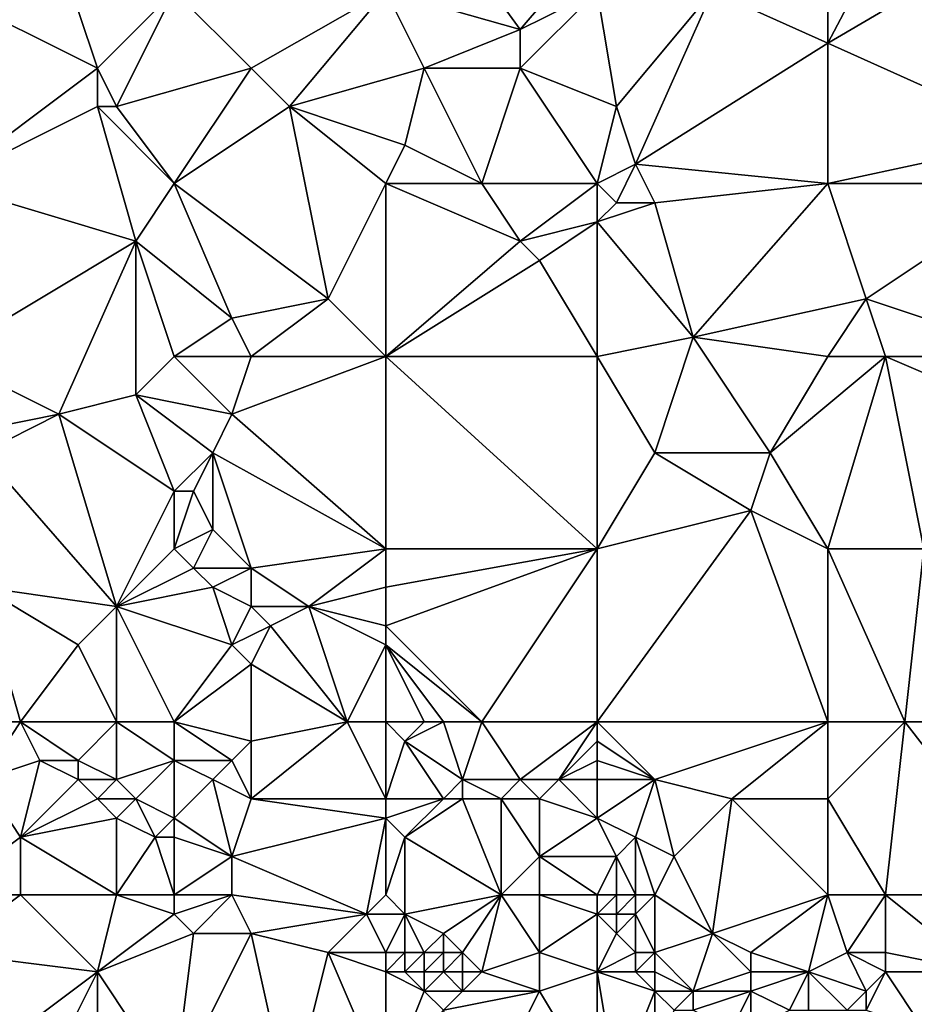
# Model space of a CAD drawing. Units: metres. Extents: x 78750 to 79375, y 347000 to 347500.
# Drawn here: x 78908 to 78954, y 347075 to 347127 of the extents above; entities that cross this region are included whole.
import ezdxf

# ---------------------------------------------------------------- set-up
doc = ezdxf.new("R2010")
doc.units = ezdxf.units.M
doc.layers.add('Terrain', color=15, linetype='Continuous')

msp = doc.modelspace()

# ---------------------------------------------------------------- linework, layer by layer
at = {"layer": 'Terrain'}
for points in [[(78927, 347128, 248.76), (78934, 347126, 248.81), (78927, 347135.637, 248.736), (78927, 347128, 248.76)], [(78934, 347126, 248.81), (78938, 347130.694, 248.746), (78927, 347135.637, 248.736), (78934, 347126, 248.81)], [(78950, 347128, 248.76), (78950, 347125.302, 248.757), (78953, 347131, 248.82), (78950, 347128, 248.76)], [(78950, 347125.302, 248.757), (78958, 347130, 248.97), (78953, 347131, 248.82), (78950, 347125.302, 248.757)], [(78938, 347128, 248.71), (78938, 347130.694, 248.746), (78934, 347126, 248.81), (78938, 347128, 248.71)], [(78950, 347125.302, 248.757), (78961, 347120.359, 248.767), (78958, 347130, 248.97), (78950, 347125.302, 248.757)], [(78904, 347128, 248.54), (78904, 347118, 248.44), (78912, 347124, 248.73), (78904, 347128, 248.54)], [(78904, 347128, 248.54), (78912, 347124, 248.73), (78911, 347127, 248.77), (78904, 347128, 248.54)], [(78911, 347127, 248.77), (78912, 347124, 248.73), (78916, 347128, 248.77), (78911, 347127, 248.77)], [(78912, 347124, 248.73), (78913, 347122, 248.73), (78916, 347128, 248.77), (78912, 347124, 248.73)], [(78913, 347122, 248.73), (78920, 347124, 248.48), (78916, 347128, 248.77), (78913, 347122, 248.73)], [(78927, 347128, 248.76), (78916, 347128, 248.77), (78920, 347124, 248.48), (78927, 347128, 248.76)], [(78927, 347128, 248.76), (78920, 347124, 248.48), (78922, 347122, 248.34), (78927, 347128, 248.76)], [(78927, 347128, 248.76), (78922, 347122, 248.34), (78929, 347124, 248.76), (78927, 347128, 248.76)], [(78927, 347128, 248.76), (78929, 347124, 248.76), (78934, 347126, 248.81), (78927, 347128, 248.76)], [(78938, 347128, 248.71), (78934, 347126, 248.81), (78934, 347124, 248.91), (78938, 347128, 248.71)], [(78938, 347128, 248.71), (78934, 347124, 248.91), (78939, 347122, 248.63), (78938, 347128, 248.71)], [(78938, 347128, 248.71), (78939, 347122, 248.63), (78943.996, 347128, 248.752), (78938, 347128, 248.71)], [(78939, 347122, 248.63), (78940, 347119, 248.6), (78943.996, 347128, 248.752), (78939, 347122, 248.63)], [(78940, 347119, 248.6), (78950, 347125.302, 248.757), (78943.996, 347128, 248.752), (78940, 347119, 248.6)], [(78943.996, 347128, 248.752), (78950, 347125.302, 248.757), (78950, 347128, 248.76), (78943.996, 347128, 248.752)], [(78934, 347126, 248.81), (78929, 347124, 248.76), (78934, 347124, 248.91), (78934, 347126, 248.81)], [(78940, 347119, 248.6), (78950, 347118, 248.65), (78950, 347125.302, 248.757), (78940, 347119, 248.6)], [(78950, 347125.302, 248.757), (78950, 347118, 248.65), (78961, 347120.359, 248.767), (78950, 347125.302, 248.757)], [(78912, 347124, 248.73), (78904, 347118, 248.44), (78912, 347122, 248.72), (78912, 347124, 248.73)], [(78912, 347124, 248.73), (78912, 347122, 248.72), (78913, 347122, 248.73), (78912, 347124, 248.73)], [(78913, 347122, 248.73), (78916, 347118, 248.32), (78920, 347124, 248.48), (78913, 347122, 248.73)], [(78920, 347124, 248.48), (78916, 347118, 248.32), (78922, 347122, 248.34), (78920, 347124, 248.48)], [(78929, 347124, 248.76), (78922, 347122, 248.34), (78928, 347120, 248.43), (78929, 347124, 248.76)], [(78929, 347124, 248.76), (78928, 347120, 248.43), (78932, 347118, 248.47), (78929, 347124, 248.76)], [(78929, 347124, 248.76), (78932, 347118, 248.47), (78934, 347124, 248.91), (78929, 347124, 248.76)], [(78934, 347124, 248.91), (78932, 347118, 248.47), (78938, 347118, 248.76), (78934, 347124, 248.91)], [(78939, 347122, 248.63), (78934, 347124, 248.91), (78938, 347118, 248.76), (78939, 347122, 248.63)], [(78912, 347122, 248.72), (78904, 347118, 248.44), (78914, 347115, 248.41), (78912, 347122, 248.72)], [(78912, 347122, 248.72), (78914, 347115, 248.41), (78916, 347118, 248.32), (78912, 347122, 248.72)], [(78912, 347122, 248.72), (78916, 347118, 248.32), (78913, 347122, 248.73), (78912, 347122, 248.72)], [(78922, 347122, 248.34), (78916, 347118, 248.32), (78924, 347112, 248.48), (78922, 347122, 248.34)], [(78927, 347118, 248.41), (78922, 347122, 248.34), (78924, 347112, 248.48), (78927, 347118, 248.41)], [(78928, 347120, 248.43), (78922, 347122, 248.34), (78927, 347118, 248.41), (78928, 347120, 248.43)], [(78939, 347122, 248.63), (78938, 347118, 248.76), (78940, 347119, 248.6), (78939, 347122, 248.63)], [(78961, 347120.359, 248.767), (78950, 347118, 248.65), (78961, 347118, 248.73), (78961, 347120.359, 248.767)], [(78928, 347120, 248.43), (78927, 347118, 248.41), (78932, 347118, 248.47), (78928, 347120, 248.43)], [(78940, 347119, 248.6), (78938, 347118, 248.76), (78939, 347117, 248.73), (78940, 347119, 248.6)], [(78940, 347119, 248.6), (78939, 347117, 248.73), (78941, 347117, 248.58), (78940, 347119, 248.6)], [(78940, 347119, 248.6), (78941, 347117, 248.58), (78950, 347118, 248.65), (78940, 347119, 248.6)], [(78904, 347118, 248.44), (78904, 347109, 248.13), (78914, 347115, 248.41), (78904, 347118, 248.44)], [(78914, 347115, 248.41), (78919, 347111, 248.3), (78916, 347118, 248.32), (78914, 347115, 248.41)], [(78916, 347118, 248.32), (78919, 347111, 248.3), (78924, 347112, 248.48), (78916, 347118, 248.32)], [(78927, 347118, 248.41), (78924, 347112, 248.48), (78927, 347109, 248.39), (78927, 347118, 248.41)], [(78927, 347118, 248.41), (78927, 347109, 248.39), (78934, 347115, 248.58), (78927, 347118, 248.41)], [(78927, 347118, 248.41), (78934, 347115, 248.58), (78932, 347118, 248.47), (78927, 347118, 248.41)], [(78938, 347118, 248.76), (78932, 347118, 248.47), (78934, 347115, 248.58), (78938, 347118, 248.76)], [(78938, 347118, 248.76), (78934, 347115, 248.58), (78938, 347116, 248.79), (78938, 347118, 248.76)], [(78938, 347118, 248.76), (78938, 347116, 248.79), (78939, 347117, 248.73), (78938, 347118, 248.76)], [(78941, 347117, 248.58), (78943, 347110, 248.56), (78950, 347118, 248.65), (78941, 347117, 248.58)], [(78943, 347110, 248.56), (78952, 347112, 248.45), (78950, 347118, 248.65), (78943, 347110, 248.56)], [(78950, 347118, 248.65), (78952, 347112, 248.45), (78961, 347118, 248.73), (78950, 347118, 248.65)], [(78952, 347112, 248.45), (78961, 347109, 248.48), (78961, 347118, 248.73), (78952, 347112, 248.45)], [(78939, 347117, 248.73), (78938, 347116, 248.79), (78941, 347117, 248.58), (78939, 347117, 248.73)], [(78941, 347117, 248.58), (78938, 347116, 248.79), (78943, 347110, 248.56), (78941, 347117, 248.58)], [(78938, 347116, 248.79), (78934, 347115, 248.58), (78935, 347114, 248.68), (78938, 347116, 248.79)], [(78938, 347116, 248.79), (78935, 347114, 248.68), (78938, 347109, 248.41), (78938, 347116, 248.79)], [(78938, 347116, 248.79), (78938, 347109, 248.41), (78943, 347110, 248.56), (78938, 347116, 248.79)], [(78914, 347115, 248.41), (78904, 347109, 248.13), (78910, 347106, 248.12), (78914, 347115, 248.41)], [(78914, 347115, 248.41), (78910, 347106, 248.12), (78914, 347107, 248.37), (78914, 347115, 248.41)], [(78914, 347115, 248.41), (78914, 347107, 248.37), (78916, 347109, 248.37), (78914, 347115, 248.41)], [(78914, 347115, 248.41), (78916, 347109, 248.37), (78919, 347111, 248.3), (78914, 347115, 248.41)], [(78934, 347115, 248.58), (78927, 347109, 248.39), (78935, 347114, 248.68), (78934, 347115, 248.58)], [(78935, 347114, 248.68), (78927, 347109, 248.39), (78938, 347109, 248.41), (78935, 347114, 248.68)], [(78924, 347112, 248.48), (78919, 347111, 248.3), (78920, 347109, 248.25), (78924, 347112, 248.48)], [(78927, 347109, 248.39), (78924, 347112, 248.48), (78920, 347109, 248.25), (78927, 347109, 248.39)], [(78943, 347110, 248.56), (78950, 347109, 248.48), (78952, 347112, 248.45), (78943, 347110, 248.56)], [(78952, 347112, 248.45), (78950, 347109, 248.48), (78953, 347109, 248.36), (78952, 347112, 248.45)], [(78952, 347112, 248.45), (78953, 347109, 248.36), (78961, 347109, 248.48), (78952, 347112, 248.45)], [(78919, 347111, 248.3), (78916, 347109, 248.37), (78920, 347109, 248.25), (78919, 347111, 248.3)], [(78943, 347110, 248.56), (78938, 347109, 248.41), (78941, 347104, 248.63), (78943, 347110, 248.56)], [(78943, 347110, 248.56), (78941, 347104, 248.63), (78947, 347104, 248.44), (78943, 347110, 248.56)], [(78943, 347110, 248.56), (78947, 347104, 248.44), (78950, 347109, 248.48), (78943, 347110, 248.56)], [(78904, 347109, 248.13), (78905, 347105, 247.92), (78910, 347106, 248.12), (78904, 347109, 248.13)], [(78914, 347107, 248.37), (78919, 347106, 248.23), (78916, 347109, 248.37), (78914, 347107, 248.37)], [(78916, 347109, 248.37), (78919, 347106, 248.23), (78920, 347109, 248.25), (78916, 347109, 248.37)], [(78927, 347109, 248.39), (78920, 347109, 248.25), (78919, 347106, 248.23), (78927, 347109, 248.39)], [(78927, 347109, 248.39), (78919, 347106, 248.23), (78927, 347099, 248.39), (78927, 347109, 248.39)], [(78927, 347109, 248.39), (78927, 347099, 248.39), (78938, 347099, 248.47), (78927, 347109, 248.39)], [(78938, 347109, 248.41), (78927, 347109, 248.39), (78938, 347099, 248.47), (78938, 347109, 248.41)], [(78938, 347109, 248.41), (78938, 347099, 248.47), (78941, 347104, 248.63), (78938, 347109, 248.41)], [(78947, 347104, 248.44), (78950, 347099, 248.52), (78953, 347109, 248.36), (78947, 347104, 248.44)], [(78947, 347104, 248.44), (78953, 347109, 248.36), (78950, 347109, 248.48), (78947, 347104, 248.44)], [(78953, 347109, 248.36), (78950, 347099, 248.52), (78955, 347099, 248.35), (78953, 347109, 248.36)], [(78953, 347109, 248.36), (78955, 347099, 248.35), (78960, 347106, 248.33), (78953, 347109, 248.36)], [(78953, 347109, 248.36), (78960, 347106, 248.33), (78961, 347109, 248.48), (78953, 347109, 248.36)], [(78914, 347107, 248.37), (78910, 347106, 248.12), (78916, 347102, 248.15), (78914, 347107, 248.37)], [(78914, 347107, 248.37), (78916, 347102, 248.15), (78918, 347104, 248.23), (78914, 347107, 248.37)], [(78914, 347107, 248.37), (78918, 347104, 248.23), (78919, 347106, 248.23), (78914, 347107, 248.37)], [(78910, 347106, 248.12), (78905, 347105, 247.92), (78906, 347104, 247.85), (78910, 347106, 248.12)], [(78910, 347106, 248.12), (78906, 347104, 247.85), (78913, 347096, 247.85), (78910, 347106, 248.12)], [(78910, 347106, 248.12), (78913, 347096, 247.85), (78916, 347102, 248.15), (78910, 347106, 248.12)], [(78919, 347106, 248.23), (78918, 347104, 248.23), (78927, 347099, 248.39), (78919, 347106, 248.23)], [(78906, 347104, 247.85), (78906, 347097, 247.86), (78913, 347096, 247.85), (78906, 347104, 247.85)], [(78918, 347104, 248.23), (78916, 347102, 248.15), (78917, 347102, 248.22), (78918, 347104, 248.23)], [(78918, 347104, 248.23), (78917, 347102, 248.22), (78918, 347100, 248.16), (78918, 347104, 248.23)], [(78918, 347104, 248.23), (78918, 347100, 248.16), (78920, 347098, 248.1), (78918, 347104, 248.23)], [(78918, 347104, 248.23), (78920, 347098, 248.1), (78927, 347099, 248.39), (78918, 347104, 248.23)], [(78941, 347104, 248.63), (78938, 347099, 248.47), (78946, 347101, 248.46), (78941, 347104, 248.63)], [(78941, 347104, 248.63), (78946, 347101, 248.46), (78947, 347104, 248.44), (78941, 347104, 248.63)], [(78947, 347104, 248.44), (78946, 347101, 248.46), (78950, 347099, 248.52), (78947, 347104, 248.44)], [(78916, 347102, 248.15), (78913, 347096, 247.85), (78916, 347099, 247.8), (78916, 347102, 248.15)], [(78916, 347102, 248.15), (78916, 347099, 247.8), (78917, 347102, 248.22), (78916, 347102, 248.15)], [(78917, 347102, 248.22), (78916, 347099, 247.8), (78918, 347100, 248.16), (78917, 347102, 248.22)], [(78946, 347101, 248.46), (78938, 347090, 248.45), (78950, 347090, 248.42), (78946, 347101, 248.46)], [(78946, 347101, 248.46), (78938, 347099, 248.47), (78938, 347090, 248.45), (78946, 347101, 248.46)], [(78946, 347101, 248.46), (78950, 347090, 248.42), (78950, 347099, 248.52), (78946, 347101, 248.46)], [(78918, 347100, 248.16), (78916, 347099, 247.8), (78917, 347098, 247.75), (78918, 347100, 248.16)], [(78918, 347100, 248.16), (78917, 347098, 247.75), (78920, 347098, 248.1), (78918, 347100, 248.16)], [(78913, 347096, 247.85), (78917, 347098, 247.75), (78916, 347099, 247.8), (78913, 347096, 247.85)], [(78927, 347099, 248.39), (78920, 347098, 248.1), (78923, 347096, 248.2), (78927, 347099, 248.39)], [(78927, 347099, 248.39), (78923, 347096, 248.2), (78927, 347097, 248.35), (78927, 347099, 248.39)], [(78932, 347090, 248.4), (78938, 347099, 248.47), (78927, 347095, 248.35), (78932, 347090, 248.4)], [(78938, 347099, 248.47), (78927, 347099, 248.39), (78927, 347097, 248.35), (78938, 347099, 248.47)], [(78938, 347099, 248.47), (78927, 347097, 248.35), (78927, 347095, 248.35), (78938, 347099, 248.47)], [(78938, 347090, 248.45), (78938, 347099, 248.47), (78932, 347090, 248.4), (78938, 347090, 248.45)], [(78950, 347090, 248.42), (78954, 347090, 248.47), (78950, 347099, 248.52), (78950, 347090, 248.42)], [(78954, 347090, 248.47), (78955, 347099, 248.35), (78950, 347099, 248.52), (78954, 347090, 248.47)], [(78954, 347090, 248.47), (78961, 347090, 248.26), (78955, 347099, 248.35), (78954, 347090, 248.47)], [(78913, 347096, 247.85), (78918, 347097, 247.75), (78917, 347098, 247.75), (78913, 347096, 247.85)], [(78917, 347098, 247.75), (78918, 347097, 247.75), (78920, 347098, 248.1), (78917, 347098, 247.75)], [(78920, 347098, 248.1), (78918, 347097, 247.75), (78920, 347096, 247.87), (78920, 347098, 248.1)], [(78920, 347098, 248.1), (78920, 347096, 247.87), (78923, 347096, 248.2), (78920, 347098, 248.1)], [(78904, 347090, 247.87), (78908, 347090, 247.68), (78906, 347097, 247.86), (78904, 347090, 247.87)], [(78908, 347090, 247.68), (78911, 347094, 247.69), (78906, 347097, 247.86), (78908, 347090, 247.68)], [(78906, 347097, 247.86), (78911, 347094, 247.69), (78913, 347096, 247.85), (78906, 347097, 247.86)], [(78913, 347096, 247.85), (78919, 347094, 247.69), (78918, 347097, 247.75), (78913, 347096, 247.85)], [(78918, 347097, 247.75), (78919, 347094, 247.69), (78920, 347096, 247.87), (78918, 347097, 247.75)], [(78927, 347097, 248.35), (78923, 347096, 248.2), (78927, 347095, 248.35), (78927, 347097, 248.35)], [(78913, 347090, 247.54), (78913, 347096, 247.85), (78911, 347094, 247.69), (78913, 347090, 247.54)], [(78913, 347090, 247.54), (78916, 347090, 247.62), (78913, 347096, 247.85), (78913, 347090, 247.54)], [(78916, 347090, 247.62), (78919, 347094, 247.69), (78913, 347096, 247.85), (78916, 347090, 247.62)], [(78920, 347096, 247.87), (78919, 347094, 247.69), (78921, 347095, 247.85), (78920, 347096, 247.87)], [(78920, 347096, 247.87), (78921, 347095, 247.85), (78923, 347096, 248.2), (78920, 347096, 247.87)], [(78925, 347090, 247.56), (78923, 347096, 248.2), (78921, 347095, 247.85), (78925, 347090, 247.56)], [(78927, 347095, 248.35), (78923, 347096, 248.2), (78927, 347094, 248.32), (78927, 347095, 248.35)], [(78927, 347094, 248.32), (78923, 347096, 248.2), (78925, 347090, 247.56), (78927, 347094, 248.32)], [(78921, 347095, 247.85), (78919, 347094, 247.69), (78920, 347093, 247.64), (78921, 347095, 247.85)], [(78925, 347090, 247.56), (78921, 347095, 247.85), (78920, 347093, 247.64), (78925, 347090, 247.56)], [(78932, 347090, 248.4), (78927, 347095, 248.35), (78927, 347094, 248.32), (78932, 347090, 248.4)], [(78908, 347090, 247.68), (78913, 347090, 247.54), (78911, 347094, 247.69), (78908, 347090, 247.68)], [(78916, 347090, 247.62), (78920, 347093, 247.64), (78919, 347094, 247.69), (78916, 347090, 247.62)], [(78927, 347090, 247.67), (78927, 347094, 248.32), (78925, 347090, 247.56), (78927, 347090, 247.67)], [(78927, 347090, 247.67), (78929, 347090, 248), (78927, 347094, 248.32), (78927, 347090, 247.67)], [(78929, 347090, 248), (78930, 347090, 248.17), (78927, 347094, 248.32), (78929, 347090, 248)], [(78930, 347090, 248.17), (78932, 347090, 248.4), (78927, 347094, 248.32), (78930, 347090, 248.17)], [(78916, 347090, 247.62), (78920, 347089, 247.7), (78920, 347093, 247.64), (78916, 347090, 247.62)], [(78925, 347090, 247.56), (78920, 347093, 247.64), (78920, 347089, 247.7), (78925, 347090, 247.56)], [(78904, 347090, 247.87), (78906, 347087, 247.83), (78908, 347090, 247.68), (78904, 347090, 247.87)], [(78908, 347090, 247.68), (78906, 347087, 247.83), (78909, 347088, 247.58), (78908, 347090, 247.68)], [(78908, 347090, 247.68), (78911, 347088, 247.48), (78913, 347090, 247.54), (78908, 347090, 247.68)], [(78908, 347090, 247.68), (78909, 347088, 247.58), (78911, 347088, 247.48), (78908, 347090, 247.68)], [(78913, 347090, 247.54), (78911, 347088, 247.48), (78913, 347087, 247.35), (78913, 347090, 247.54)], [(78913, 347090, 247.54), (78913, 347087, 247.35), (78916, 347088, 247.64), (78913, 347090, 247.54)], [(78913, 347090, 247.54), (78916, 347088, 247.64), (78916, 347090, 247.62), (78913, 347090, 247.54)], [(78916, 347090, 247.62), (78916, 347088, 247.64), (78919, 347088, 247.71), (78916, 347090, 247.62)], [(78916, 347090, 247.62), (78919, 347088, 247.71), (78920, 347089, 247.7), (78916, 347090, 247.62)], [(78925, 347090, 247.56), (78920, 347089, 247.7), (78920, 347086, 247.76), (78925, 347090, 247.56)], [(78927, 347086, 247.67), (78925, 347090, 247.56), (78920, 347086, 247.76), (78927, 347086, 247.67)], [(78927, 347090, 247.67), (78925, 347090, 247.56), (78927, 347086, 247.67), (78927, 347090, 247.67)], [(78927, 347090, 247.67), (78927, 347086, 247.67), (78928, 347089, 247.67), (78927, 347090, 247.67)], [(78927, 347090, 247.67), (78928, 347089, 247.67), (78929, 347090, 248), (78927, 347090, 247.67)], [(78929, 347090, 248), (78928, 347089, 247.67), (78930, 347090, 248.17), (78929, 347090, 248)], [(78930, 347090, 248.17), (78928, 347089, 247.67), (78931, 347087, 247.73), (78930, 347090, 248.17)], [(78930, 347090, 248.17), (78931, 347087, 247.73), (78932, 347090, 248.4), (78930, 347090, 248.17)], [(78932, 347090, 248.4), (78931, 347087, 247.73), (78934, 347087, 248.22), (78932, 347090, 248.4)], [(78938, 347090, 248.45), (78932, 347090, 248.4), (78934, 347087, 248.22), (78938, 347090, 248.45)], [(78938, 347090, 248.45), (78934, 347087, 248.22), (78936, 347087, 248.48), (78938, 347090, 248.45)], [(78938, 347090, 248.45), (78936, 347087, 248.48), (78938, 347089, 248.48), (78938, 347090, 248.45)], [(78938, 347090, 248.45), (78938, 347089, 248.48), (78941, 347087, 248.56), (78938, 347090, 248.45)], [(78938, 347090, 248.45), (78941, 347087, 248.56), (78950, 347090, 248.42), (78938, 347090, 248.45)], [(78941, 347087, 248.56), (78945, 347086, 248.41), (78950, 347090, 248.42), (78941, 347087, 248.56)], [(78945, 347086, 248.41), (78950, 347086, 248.55), (78950, 347090, 248.42), (78945, 347086, 248.41)], [(78953, 347081, 248.55), (78954, 347090, 248.47), (78950, 347086, 248.55), (78953, 347081, 248.55)], [(78950, 347090, 248.42), (78950, 347086, 248.55), (78954, 347090, 248.47), (78950, 347090, 248.42)], [(78953, 347081, 248.55), (78961, 347081, 248.28), (78954, 347090, 248.47), (78953, 347081, 248.55)], [(78961, 347081, 248.28), (78961, 347090, 248.26), (78954, 347090, 248.47), (78961, 347081, 248.28)], [(78920, 347089, 247.7), (78919, 347088, 247.71), (78920, 347086, 247.76), (78920, 347089, 247.7)], [(78928, 347089, 247.67), (78927, 347086, 247.67), (78930, 347086, 247.55), (78928, 347089, 247.67)], [(78928, 347089, 247.67), (78930, 347086, 247.55), (78931, 347087, 247.73), (78928, 347089, 247.67)], [(78938, 347089, 248.48), (78936, 347087, 248.48), (78938, 347088, 248.5), (78938, 347089, 248.48)], [(78938, 347089, 248.48), (78938, 347088, 248.5), (78941, 347087, 248.56), (78938, 347089, 248.48)], [(78909, 347088, 247.58), (78906, 347087, 247.83), (78908, 347084, 247.86), (78909, 347088, 247.58)], [(78909, 347088, 247.58), (78908, 347084, 247.86), (78911, 347087, 247.38), (78909, 347088, 247.58)], [(78909, 347088, 247.58), (78911, 347087, 247.38), (78911, 347088, 247.48), (78909, 347088, 247.58)], [(78911, 347088, 247.48), (78911, 347087, 247.38), (78913, 347087, 247.35), (78911, 347088, 247.48)], [(78913, 347087, 247.35), (78914, 347086, 247.3), (78916, 347088, 247.64), (78913, 347087, 247.35)], [(78914, 347086, 247.3), (78916, 347085, 247.27), (78916, 347088, 247.64), (78914, 347086, 247.3)], [(78916, 347088, 247.64), (78916, 347085, 247.27), (78918, 347087, 247.71), (78916, 347088, 247.64)], [(78916, 347088, 247.64), (78918, 347087, 247.71), (78919, 347088, 247.71), (78916, 347088, 247.64)], [(78919, 347088, 247.71), (78918, 347087, 247.71), (78920, 347086, 247.76), (78919, 347088, 247.71)], [(78938, 347088, 248.5), (78936, 347087, 248.48), (78938, 347087, 248.5), (78938, 347088, 248.5)], [(78938, 347088, 248.5), (78938, 347087, 248.5), (78941, 347087, 248.56), (78938, 347088, 248.5)], [(78904, 347081, 247.71), (78908, 347084, 247.86), (78906, 347087, 247.83), (78904, 347081, 247.71)], [(78911, 347087, 247.38), (78908, 347084, 247.86), (78912, 347086, 247.33), (78911, 347087, 247.38)], [(78911, 347087, 247.38), (78912, 347086, 247.33), (78913, 347087, 247.35), (78911, 347087, 247.38)], [(78913, 347087, 247.35), (78912, 347086, 247.33), (78914, 347086, 247.3), (78913, 347087, 247.35)], [(78918, 347087, 247.71), (78916, 347085, 247.27), (78919, 347083, 247.37), (78918, 347087, 247.71)], [(78918, 347087, 247.71), (78919, 347083, 247.37), (78920, 347086, 247.76), (78918, 347087, 247.71)], [(78931, 347087, 247.73), (78930, 347086, 247.55), (78931, 347086, 247.56), (78931, 347087, 247.73)], [(78931, 347087, 247.73), (78931, 347086, 247.56), (78933, 347086, 247.83), (78931, 347087, 247.73)], [(78931, 347087, 247.73), (78933, 347086, 247.83), (78934, 347087, 248.22), (78931, 347087, 247.73)], [(78934, 347087, 248.22), (78933, 347086, 247.83), (78935, 347086, 248.26), (78934, 347087, 248.22)], [(78934, 347087, 248.22), (78935, 347086, 248.26), (78936, 347087, 248.48), (78934, 347087, 248.22)], [(78938, 347085, 248.39), (78936, 347087, 248.48), (78935, 347086, 248.26), (78938, 347085, 248.39)], [(78938, 347087, 248.5), (78936, 347087, 248.48), (78938, 347085, 248.39), (78938, 347087, 248.5)], [(78938, 347087, 248.5), (78938, 347085, 248.39), (78941, 347087, 248.56), (78938, 347087, 248.5)], [(78941, 347087, 248.56), (78938, 347085, 248.39), (78940, 347084, 248.49), (78941, 347087, 248.56)], [(78941, 347087, 248.56), (78940, 347084, 248.49), (78942, 347083, 248.44), (78941, 347087, 248.56)], [(78941, 347087, 248.56), (78942, 347083, 248.44), (78945, 347086, 248.41), (78941, 347087, 248.56)], [(78912, 347086, 247.33), (78908, 347084, 247.86), (78913, 347085, 247.31), (78912, 347086, 247.33)], [(78912, 347086, 247.33), (78913, 347085, 247.31), (78914, 347086, 247.3), (78912, 347086, 247.33)], [(78914, 347086, 247.3), (78913, 347085, 247.31), (78915, 347084, 247.22), (78914, 347086, 247.3)], [(78914, 347086, 247.3), (78915, 347084, 247.22), (78916, 347085, 247.27), (78914, 347086, 247.3)], [(78927, 347085, 247.72), (78920, 347086, 247.76), (78919, 347083, 247.37), (78927, 347085, 247.72)], [(78927, 347086, 247.67), (78920, 347086, 247.76), (78927, 347085, 247.72), (78927, 347086, 247.67)], [(78927, 347086, 247.67), (78927, 347085, 247.72), (78930, 347086, 247.55), (78927, 347086, 247.67)], [(78930, 347086, 247.55), (78927, 347085, 247.72), (78928, 347084, 247.68), (78930, 347086, 247.55)], [(78933, 347081, 247.42), (78931, 347086, 247.56), (78928, 347084, 247.68), (78933, 347081, 247.42)], [(78930, 347086, 247.55), (78928, 347084, 247.68), (78931, 347086, 247.56), (78930, 347086, 247.55)], [(78933, 347081, 247.42), (78933, 347086, 247.83), (78931, 347086, 247.56), (78933, 347081, 247.42)], [(78933, 347081, 247.42), (78935, 347083, 247.61), (78933, 347086, 247.83), (78933, 347081, 247.42)], [(78933, 347086, 247.83), (78935, 347083, 247.61), (78935, 347086, 248.26), (78933, 347086, 247.83)], [(78938, 347085, 248.39), (78935, 347086, 248.26), (78935, 347083, 247.61), (78938, 347085, 248.39)], [(78944, 347079, 248.27), (78945, 347086, 248.41), (78942, 347083, 248.44), (78944, 347079, 248.27)], [(78944, 347079, 248.27), (78950, 347081, 248.47), (78945, 347086, 248.41), (78944, 347079, 248.27)], [(78950, 347081, 248.47), (78950, 347086, 248.55), (78945, 347086, 248.41), (78950, 347081, 248.47)], [(78950, 347081, 248.47), (78953, 347081, 248.55), (78950, 347086, 248.55), (78950, 347081, 248.47)], [(78913, 347081, 247.81), (78913, 347085, 247.31), (78908, 347084, 247.86), (78913, 347081, 247.81)], [(78913, 347081, 247.81), (78915, 347084, 247.22), (78913, 347085, 247.31), (78913, 347081, 247.81)], [(78915, 347084, 247.22), (78916, 347084, 247.21), (78916, 347085, 247.27), (78915, 347084, 247.22)], [(78916, 347085, 247.27), (78916, 347084, 247.21), (78919, 347083, 247.37), (78916, 347085, 247.27)], [(78927, 347085, 247.72), (78919, 347083, 247.37), (78926, 347080, 247.34), (78927, 347085, 247.72)], [(78927, 347081, 247.37), (78927, 347085, 247.72), (78926, 347080, 247.34), (78927, 347081, 247.37)], [(78927, 347081, 247.37), (78928, 347084, 247.68), (78927, 347085, 247.72), (78927, 347081, 247.37)], [(78938, 347085, 248.39), (78935, 347083, 247.61), (78939, 347083, 248.32), (78938, 347085, 248.39)], [(78938, 347085, 248.39), (78939, 347083, 248.32), (78940, 347084, 248.49), (78938, 347085, 248.39)], [(78904, 347081, 247.71), (78908, 347081, 247.82), (78908, 347084, 247.86), (78904, 347081, 247.71)], [(78908, 347081, 247.82), (78913, 347081, 247.81), (78908, 347084, 247.86), (78908, 347081, 247.82)], [(78913, 347081, 247.81), (78916, 347081, 247.61), (78915, 347084, 247.22), (78913, 347081, 247.81)], [(78916, 347081, 247.61), (78916, 347084, 247.21), (78915, 347084, 247.22), (78916, 347081, 247.61)], [(78916, 347081, 247.61), (78919, 347083, 247.37), (78916, 347084, 247.21), (78916, 347081, 247.61)], [(78927, 347081, 247.37), (78928, 347080, 247.28), (78928, 347084, 247.68), (78927, 347081, 247.37)], [(78933, 347081, 247.42), (78928, 347084, 247.68), (78928, 347080, 247.28), (78933, 347081, 247.42)], [(78940, 347081, 248.08), (78940, 347084, 248.49), (78939, 347083, 248.32), (78940, 347081, 248.08)], [(78940, 347081, 248.08), (78941, 347081, 248.22), (78940, 347084, 248.49), (78940, 347081, 248.08)], [(78941, 347081, 248.22), (78942, 347083, 248.44), (78940, 347084, 248.49), (78941, 347081, 248.22)], [(78916, 347081, 247.61), (78919, 347081, 247.44), (78919, 347083, 247.37), (78916, 347081, 247.61)], [(78919, 347081, 247.44), (78926, 347080, 247.34), (78919, 347083, 247.37), (78919, 347081, 247.44)], [(78933, 347081, 247.42), (78935, 347081, 247.37), (78935, 347083, 247.61), (78933, 347081, 247.42)], [(78938, 347081, 247.69), (78939, 347083, 248.32), (78935, 347083, 247.61), (78938, 347081, 247.69)], [(78938, 347081, 247.69), (78935, 347083, 247.61), (78935, 347081, 247.37), (78938, 347081, 247.69)], [(78938, 347081, 247.69), (78939, 347081, 247.89), (78939, 347083, 248.32), (78938, 347081, 247.69)], [(78939, 347081, 247.89), (78940, 347081, 248.08), (78939, 347083, 248.32), (78939, 347081, 247.89)], [(78941, 347081, 248.22), (78944, 347079, 248.27), (78942, 347083, 248.44), (78941, 347081, 248.22)], [(78904, 347081, 247.71), (78904, 347078, 247.82), (78908, 347081, 247.82), (78904, 347081, 247.71)], [(78908, 347081, 247.82), (78904, 347078, 247.82), (78912, 347077, 247.6), (78908, 347081, 247.82)], [(78908, 347081, 247.82), (78912, 347077, 247.6), (78913, 347081, 247.81), (78908, 347081, 247.82)], [(78913, 347081, 247.81), (78912, 347077, 247.6), (78916, 347080, 247.71), (78913, 347081, 247.81)], [(78913, 347081, 247.81), (78916, 347080, 247.71), (78916, 347081, 247.61), (78913, 347081, 247.81)], [(78916, 347081, 247.61), (78916, 347080, 247.71), (78919, 347081, 247.44), (78916, 347081, 247.61)], [(78919, 347081, 247.44), (78916, 347080, 247.71), (78917, 347079, 247.73), (78919, 347081, 247.44)], [(78919, 347081, 247.44), (78917, 347079, 247.73), (78920, 347079, 247.54), (78919, 347081, 247.44)], [(78919, 347081, 247.44), (78920, 347079, 247.54), (78926, 347080, 247.34), (78919, 347081, 247.44)], [(78927, 347081, 247.37), (78926, 347080, 247.34), (78928, 347080, 247.28), (78927, 347081, 247.37)], [(78933, 347081, 247.42), (78928, 347080, 247.28), (78930, 347079, 247.21), (78933, 347081, 247.42)], [(78933, 347081, 247.42), (78930, 347079, 247.21), (78931, 347078, 247.22), (78933, 347081, 247.42)], [(78933, 347081, 247.42), (78931, 347078, 247.22), (78932, 347077, 247.26), (78933, 347081, 247.42)], [(78933, 347081, 247.42), (78932, 347077, 247.26), (78935, 347078, 247.47), (78933, 347081, 247.42)], [(78933, 347081, 247.42), (78935, 347078, 247.47), (78935, 347081, 247.37), (78933, 347081, 247.42)], [(78938, 347081, 247.69), (78935, 347081, 247.37), (78938, 347080, 247.51), (78938, 347081, 247.69)], [(78938, 347080, 247.51), (78935, 347081, 247.37), (78935, 347078, 247.47), (78938, 347080, 247.51)], [(78938, 347081, 247.69), (78938, 347080, 247.51), (78939, 347081, 247.89), (78938, 347081, 247.69)], [(78939, 347081, 247.89), (78938, 347080, 247.51), (78939, 347080, 247.65), (78939, 347081, 247.89)], [(78939, 347081, 247.89), (78939, 347080, 247.65), (78940, 347081, 248.08), (78939, 347081, 247.89)], [(78940, 347081, 248.08), (78939, 347080, 247.65), (78940, 347080, 247.82), (78940, 347081, 248.08)], [(78940, 347081, 248.08), (78940, 347080, 247.82), (78941, 347081, 248.22), (78940, 347081, 248.08)], [(78941, 347081, 248.22), (78940, 347080, 247.82), (78941, 347078, 247.57), (78941, 347081, 248.22)], [(78941, 347081, 248.22), (78941, 347078, 247.57), (78944, 347079, 248.27), (78941, 347081, 248.22)], [(78944, 347079, 248.27), (78946, 347078, 248.31), (78950, 347081, 248.47), (78944, 347079, 248.27)], [(78946, 347078, 248.31), (78949, 347077, 248.34), (78950, 347081, 248.47), (78946, 347078, 248.31)], [(78949, 347077, 248.34), (78951, 347078, 248.44), (78950, 347081, 248.47), (78949, 347077, 248.34)], [(78950, 347081, 248.47), (78951, 347078, 248.44), (78953, 347081, 248.55), (78950, 347081, 248.47)], [(78953, 347081, 248.55), (78951, 347078, 248.44), (78953, 347078, 248.55), (78953, 347081, 248.55)], [(78953, 347081, 248.55), (78953, 347078, 248.55), (78958, 347077, 248.29), (78953, 347081, 248.55)], [(78953, 347081, 248.55), (78958, 347077, 248.29), (78961, 347081, 248.28), (78953, 347081, 248.55)], [(78912, 347077, 247.6), (78917, 347079, 247.73), (78916, 347080, 247.71), (78912, 347077, 247.6)], [(78926, 347080, 247.34), (78920, 347079, 247.54), (78924, 347078, 247.49), (78926, 347080, 247.34)], [(78927, 347078, 247.56), (78926, 347080, 247.34), (78924, 347078, 247.49), (78927, 347078, 247.56)], [(78928, 347080, 247.28), (78926, 347080, 247.34), (78927, 347078, 247.56), (78928, 347080, 247.28)], [(78928, 347080, 247.28), (78927, 347078, 247.56), (78928, 347078, 247.57), (78928, 347080, 247.28)], [(78928, 347080, 247.28), (78928, 347078, 247.57), (78929, 347078, 247.48), (78928, 347080, 247.28)], [(78928, 347080, 247.28), (78929, 347078, 247.48), (78930, 347079, 247.21), (78928, 347080, 247.28)], [(78938, 347080, 247.51), (78935, 347078, 247.47), (78938, 347077, 247.42), (78938, 347080, 247.51)], [(78938, 347080, 247.51), (78938, 347077, 247.42), (78939, 347079, 247.51), (78938, 347080, 247.51)], [(78938, 347080, 247.51), (78939, 347079, 247.51), (78939, 347080, 247.65), (78938, 347080, 247.51)], [(78939, 347080, 247.65), (78939, 347079, 247.51), (78940, 347080, 247.82), (78939, 347080, 247.65)], [(78940, 347080, 247.82), (78939, 347079, 247.51), (78940, 347078, 247.49), (78940, 347080, 247.82)], [(78940, 347080, 247.82), (78940, 347078, 247.49), (78941, 347078, 247.57), (78940, 347080, 247.82)], [(78912, 347077, 247.6), (78916, 347071, 247.58), (78917, 347079, 247.73), (78912, 347077, 247.6)], [(78917, 347079, 247.73), (78916, 347071, 247.58), (78920, 347079, 247.54), (78917, 347079, 247.73)], [(78920, 347079, 247.54), (78916, 347071, 247.58), (78922, 347070, 247.52), (78920, 347079, 247.54)], [(78920, 347079, 247.54), (78922, 347070, 247.52), (78924, 347078, 247.49), (78920, 347079, 247.54)], [(78930, 347079, 247.21), (78929, 347078, 247.48), (78930, 347078, 247.32), (78930, 347079, 247.21)], [(78930, 347079, 247.21), (78930, 347078, 247.32), (78931, 347078, 247.22), (78930, 347079, 247.21)], [(78939, 347079, 247.51), (78938, 347077, 247.42), (78940, 347078, 247.49), (78939, 347079, 247.51)], [(78944, 347079, 248.27), (78941, 347078, 247.57), (78943, 347076, 247.53), (78944, 347079, 248.27)], [(78944, 347079, 248.27), (78943, 347076, 247.53), (78946, 347077, 248.28), (78944, 347079, 248.27)], [(78944, 347079, 248.27), (78946, 347077, 248.28), (78946, 347078, 248.31), (78944, 347079, 248.27)], [(78904, 347078, 247.82), (78904, 347071, 247.72), (78912, 347077, 247.6), (78904, 347078, 247.82)], [(78927, 347071, 247.54), (78924, 347078, 247.49), (78922, 347070, 247.52), (78927, 347071, 247.54)], [(78927, 347078, 247.56), (78924, 347078, 247.49), (78927, 347077, 247.68), (78927, 347078, 247.56)], [(78927, 347077, 247.68), (78924, 347078, 247.49), (78927, 347071, 247.54), (78927, 347077, 247.68)], [(78927, 347078, 247.56), (78927, 347077, 247.68), (78928, 347078, 247.57), (78927, 347078, 247.56)], [(78928, 347078, 247.57), (78927, 347077, 247.68), (78928, 347077, 247.75), (78928, 347078, 247.57)], [(78928, 347078, 247.57), (78928, 347077, 247.75), (78929, 347078, 247.48), (78928, 347078, 247.57)], [(78929, 347078, 247.48), (78928, 347077, 247.75), (78929, 347077, 247.69), (78929, 347078, 247.48)], [(78929, 347078, 247.48), (78929, 347077, 247.69), (78930, 347078, 247.32), (78929, 347078, 247.48)], [(78930, 347078, 247.32), (78929, 347077, 247.69), (78930, 347077, 247.51), (78930, 347078, 247.32)], [(78930, 347078, 247.32), (78930, 347077, 247.51), (78931, 347078, 247.22), (78930, 347078, 247.32)], [(78931, 347078, 247.22), (78930, 347077, 247.51), (78931, 347077, 247.34), (78931, 347078, 247.22)], [(78931, 347078, 247.22), (78931, 347077, 247.34), (78932, 347077, 247.26), (78931, 347078, 247.22)], [(78935, 347078, 247.47), (78932, 347077, 247.26), (78935, 347076, 247.35), (78935, 347078, 247.47)], [(78938, 347077, 247.42), (78935, 347078, 247.47), (78935, 347076, 247.35), (78938, 347077, 247.42)], [(78940, 347078, 247.49), (78938, 347077, 247.42), (78940, 347077, 247.44), (78940, 347078, 247.49)], [(78940, 347078, 247.49), (78940, 347077, 247.44), (78941, 347078, 247.57), (78940, 347078, 247.49)], [(78941, 347078, 247.57), (78940, 347077, 247.44), (78941, 347077, 247.45), (78941, 347078, 247.57)], [(78941, 347078, 247.57), (78941, 347077, 247.45), (78943, 347076, 247.53), (78941, 347078, 247.57)], [(78946, 347078, 248.31), (78946, 347077, 248.28), (78949, 347077, 248.34), (78946, 347078, 248.31)], [(78949, 347077, 248.34), (78952, 347076, 248.54), (78951, 347078, 248.44), (78949, 347077, 248.34)], [(78951, 347078, 248.44), (78952, 347076, 248.54), (78953, 347077, 248.56), (78951, 347078, 248.44)], [(78951, 347078, 248.44), (78953, 347077, 248.56), (78953, 347078, 248.55), (78951, 347078, 248.44)], [(78953, 347078, 248.55), (78953, 347077, 248.56), (78958, 347077, 248.29), (78953, 347078, 248.55)], [(78912, 347077, 247.6), (78904, 347071, 247.72), (78908, 347069, 247.65), (78912, 347077, 247.6)], [(78912, 347077, 247.6), (78908, 347069, 247.65), (78912, 347069, 247.72), (78912, 347077, 247.6)], [(78912, 347077, 247.6), (78912, 347069, 247.72), (78916, 347071, 247.58), (78912, 347077, 247.6)], [(78927, 347077, 247.68), (78929, 347076, 247.76), (78928, 347077, 247.75), (78927, 347077, 247.68)], [(78927, 347077, 247.68), (78927, 347071, 247.54), (78929, 347076, 247.76), (78927, 347077, 247.68)], [(78928, 347077, 247.75), (78929, 347076, 247.76), (78929, 347077, 247.69), (78928, 347077, 247.75)], [(78929, 347077, 247.69), (78929, 347076, 247.76), (78930, 347077, 247.51), (78929, 347077, 247.69)], [(78930, 347077, 247.51), (78929, 347076, 247.76), (78931, 347076, 247.49), (78930, 347077, 247.51)], [(78930, 347077, 247.51), (78931, 347076, 247.49), (78931, 347077, 247.34), (78930, 347077, 247.51)], [(78931, 347077, 247.34), (78931, 347076, 247.49), (78932, 347077, 247.26), (78931, 347077, 247.34)], [(78932, 347077, 247.26), (78931, 347076, 247.49), (78935, 347076, 247.35), (78932, 347077, 247.26)], [(78938, 347077, 247.42), (78935, 347076, 247.35), (78938, 347071, 247.62), (78938, 347077, 247.42)], [(78938, 347077, 247.42), (78938, 347071, 247.62), (78939, 347071, 247.65), (78938, 347077, 247.42)], [(78938, 347077, 247.42), (78939, 347071, 247.65), (78941, 347076, 247.39), (78938, 347077, 247.42)], [(78938, 347077, 247.42), (78941, 347076, 247.39), (78940, 347077, 247.44), (78938, 347077, 247.42)], [(78940, 347077, 247.44), (78941, 347076, 247.39), (78941, 347077, 247.45), (78940, 347077, 247.44)], [(78941, 347077, 247.45), (78941, 347076, 247.39), (78943, 347076, 247.53), (78941, 347077, 247.45)], [(78946, 347077, 248.28), (78943, 347076, 247.53), (78946, 347076, 248.17), (78946, 347077, 248.28)], [(78946, 347077, 248.28), (78946, 347076, 248.17), (78949, 347077, 248.34), (78946, 347077, 248.28)], [(78949, 347077, 248.34), (78946, 347076, 248.17), (78948, 347075, 248.24), (78949, 347077, 248.34)], [(78949, 347077, 248.34), (78948, 347075, 248.24), (78949, 347075, 248.54), (78949, 347077, 248.34)], [(78949, 347077, 248.34), (78951, 347075, 248.55), (78952, 347076, 248.54), (78949, 347077, 248.34)], [(78949, 347077, 248.34), (78949, 347075, 248.54), (78951, 347075, 248.55), (78949, 347077, 248.34)], [(78953, 347077, 248.56), (78952, 347075, 248.52), (78955, 347074, 248.29), (78953, 347077, 248.56)], [(78953, 347077, 248.56), (78952, 347076, 248.54), (78952, 347075, 248.52), (78953, 347077, 248.56)], [(78953, 347077, 248.56), (78955, 347074, 248.29), (78958, 347077, 248.29), (78953, 347077, 248.56)], [(78929, 347076, 247.76), (78927, 347071, 247.54), (78930, 347075, 247.67), (78929, 347076, 247.76)], [(78929, 347076, 247.76), (78930, 347075, 247.67), (78931, 347076, 247.49), (78929, 347076, 247.76)], [(78931, 347076, 247.49), (78930, 347075, 247.67), (78935, 347076, 247.35), (78931, 347076, 247.49)], [(78935, 347076, 247.35), (78930, 347075, 247.67), (78931, 347068, 247.47), (78935, 347076, 247.35)], [(78935, 347076, 247.35), (78931, 347068, 247.47), (78938, 347071, 247.62), (78935, 347076, 247.35)], [(78941, 347076, 247.39), (78939, 347071, 247.65), (78941, 347072, 247.41), (78941, 347076, 247.39)], [(78941, 347076, 247.39), (78941, 347072, 247.41), (78942, 347075, 247.34), (78941, 347076, 247.39)], [(78941, 347076, 247.39), (78942, 347075, 247.34), (78943, 347076, 247.53), (78941, 347076, 247.39)], [(78943, 347076, 247.53), (78942, 347075, 247.34), (78943, 347075, 247.36), (78943, 347076, 247.53)], [(78943, 347076, 247.53), (78943, 347075, 247.36), (78946, 347076, 248.17), (78943, 347076, 247.53)], [(78946, 347076, 248.17), (78943, 347075, 247.36), (78945, 347074, 247.38), (78946, 347076, 248.17)], [(78946, 347076, 248.17), (78945, 347074, 247.38), (78946, 347074, 247.48), (78946, 347076, 248.17)], [(78946, 347076, 248.17), (78946, 347074, 247.48), (78948, 347075, 248.24), (78946, 347076, 248.17)], [(78952, 347076, 248.54), (78951, 347075, 248.55), (78952, 347075, 248.52), (78952, 347076, 248.54)]]:
    msp.add_3dface(points, dxfattribs=at)

doc.saveas('drawing.dxf')
